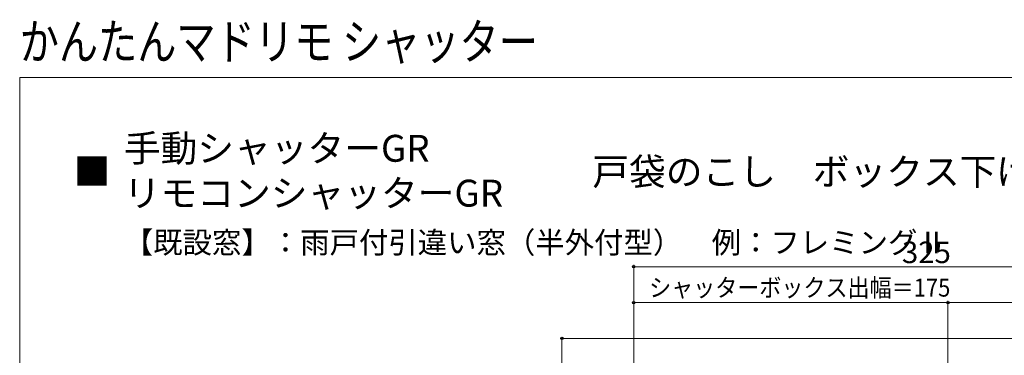
# Model space of a CAD drawing. Extents: x 0 to 1050, y 0 to 1562.
# Drawn here: x 0 to 548, y 1375 to 1562 of the extents above; entities that cross this region are included whole.
import ezdxf

# ---------------------------------------------------------------- set-up
doc = ezdxf.new("R2010")
doc.units = 0
for name, color, linetype, lineweight in [('USER1', 3, 'CONTINUOUS', 13), ('YKK_D', 6, 'CONTINUOUS', 13), ('YKK_ZWAK', 7, 'CONTINUOUS', 30)]:
    doc.layers.add(name, color=color, linetype=linetype, lineweight=lineweight)
doc.styles.add('text-b', font='txt')

msp = doc.modelspace()

# ---------------------------------------------------------------- linework, layer by layer
at = {"layer": 'YKK_D'}
for p, q in [((342, 1243.73), (342, 1425.5)), ((342, 1424.5), (667, 1424.5)), ((342, 1243.73), (342, 1405.5)), ((517, 1404.5), (342, 1404.5)), ((517, 1343.82), (517, 1405.5)), ((517, 1343.82), (517, 1405.5)), ((667, 1404.5), (517, 1404.5)), ((656.5, 1384.5), (301, 1384.5)), ((302, 1340.5), (302, 1384.5))]:
    msp.add_line(p, q, dxfattribs=at)
at = {"layer": 'YKK_D', "linetype": 'ByBlock', "lineweight": -2}
for centre, radius in [((342, 1424.5), 0.637), ((342, 1404.5), 0.637), ((517, 1404.5), 0.637), ((517, 1404.5), 0.637), ((302, 1384.5), 0.638)]:
    msp.add_circle(centre, radius, dxfattribs=at)
at = {"layer": 'YKK_ZWAK', "lineweight": 20}
for p, q in [((0, 1530), (0, 0)), ((1050, 1530), (0, 1530))]:
    msp.add_line(p, q, dxfattribs=at)

# ---------------------------------------------------------------- texts
at = {"layer": 'USER1', "width": 0.8}
msp.add_text('かんたんマドリモ シャッター', height=20, dxfattribs=at).set_placement((0, 1540))
at = {"layer": 'USER1'}
for s, height, p in [('手動シャッターGR', 15, (58, 1483)), ('■\u3000\u3000\u3000\u3000\u3000\u3000\u3000    \u3000\u3000\u3000\u3000\u3000 戸袋のこし\u3000ボックス下げ', 15, (30, 1470)), ('リモコンシャッターGR', 15, (58, 1458)), ('【既設窓】：雨戸付引違い窓（半外付型）\u3000例：フレミングⅡ', 12, (58, 1432))]:
    msp.add_text(s, height=height, dxfattribs=at).set_placement(p)
at = {"layer": 'YKK_D', "style": 'text-b'}
msp.add_text('325', height=12, dxfattribs=at).set_placement((491.41, 1426.5))
at = {"layer": 'YKK_D', "style": 'text-b', "width": 0.9}
msp.add_text('シャッターボックス出幅＝175', height=10, dxfattribs=at).set_placement((350.59, 1407.81))

doc.saveas('drawing.dxf')
